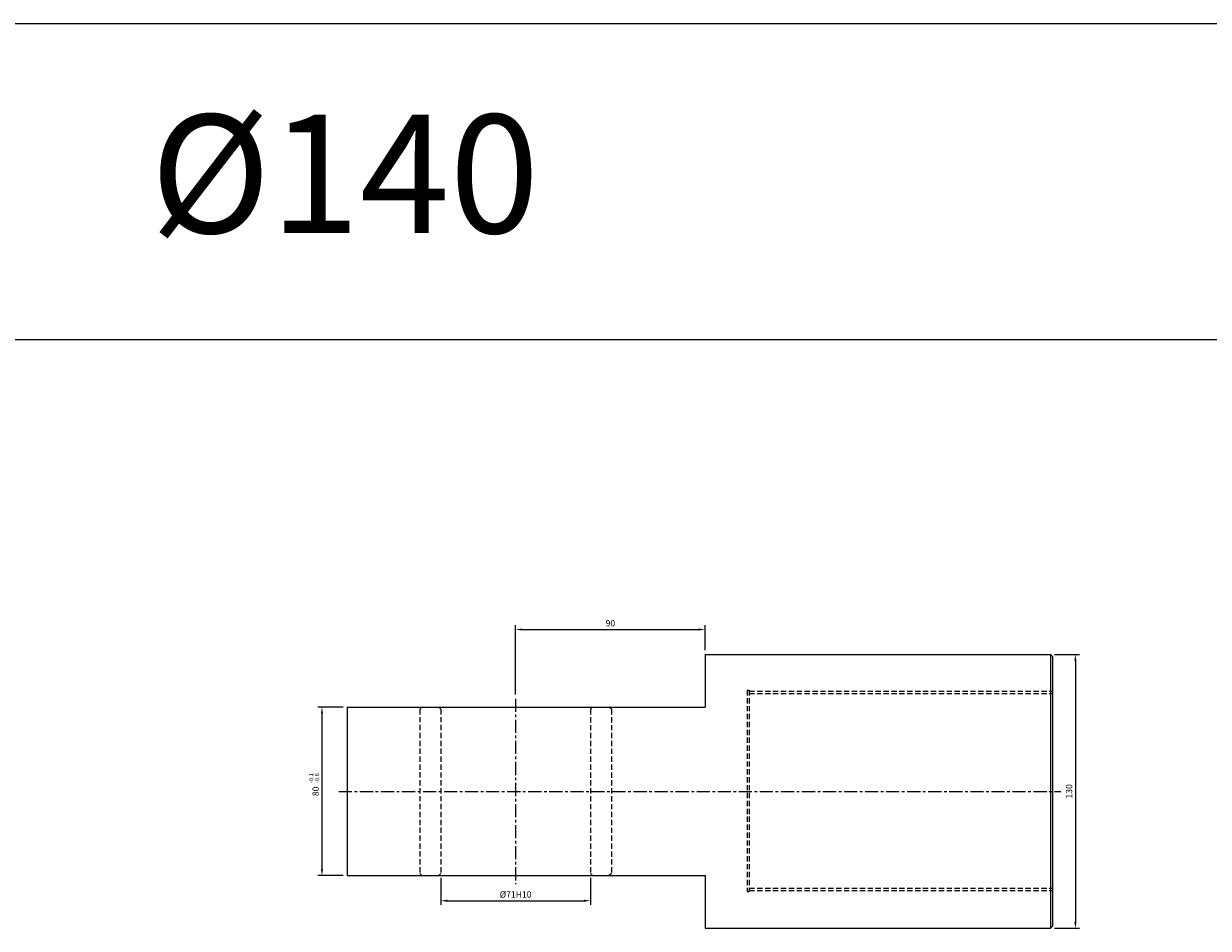
# Model space of a CAD drawing. Extents: x 114 to 7278, y -2036 to 751.
# Drawn here: x 677 to 1240, y -673 to -244 of the extents above; entities that cross this region are included whole.
import ezdxf

# ---------------------------------------------------------------- set-up
doc = ezdxf.new("R2010")
doc.units = 0
doc.header["$LTSCALE"] = 5
doc.header["$MEASUREMENT"] = 0
doc.header["$PDMODE"] = 34
doc.linetypes.add('CENTER', pattern=[2, 1.25, -0.25, 0.25, -0.25])
doc.linetypes.add('HIDDENX2', pattern=[0.75, 0.5, -0.25])
doc.layers.get('0').update_dxf_attribs({"linetype": 'CONTINUOUS'})
doc.layers.get('Defpoints').update_dxf_attribs({"linetype": 'CONTINUOUS'})
doc.layers.add('ML', color=7, linetype='CONTINUOUS')
doc.styles.add('GHS', font='romans', dxfattribs={"bigfont": 'ghs'})
doc.dimstyles.get("Standard").update_dxf_attribs({"dimtxt": 0.18, "dimasz": 0.18, "dimexe": 0.18, "dimexo": 0.0625, "dimgap": 0.09, "dimtad": 0, "dimtih": 1, "dimtoh": 1, "dimdec": 4, "dimzin": 0, "dimdsep": 46, "dimtxsty": 'Standard', "dimcen": 0.09, "dimadec": 0, "dimazin": 0, "dimtfac": 1, "dimtdec": 4, "dimtofl": 0, "dimtmove": 0, "dimatfit": 0, "dimfxl": 0, "dimtolj": 1, "dimtzin": 0, "dimarcsym": 0})

# ---------------------------------------------------------------- blocks, each defined once
blk = doc.blocks.new('*D144')
at = {"layer": 'Defpoints', "color": 0}
for p in [(830.54, -568.07), (818.54, -648.07), (830.54, -648.07)]:
    blk.add_point(p, dxfattribs=at)
at = {"layer": 'ML', "color": 2, "lineweight": -2}
for p, q in [((828.54, -568.07), (816.54, -568.07)), ((818.54, -571.07), (818.54, -645.07)), ((828.54, -648.07), (816.54, -648.07))]:
    blk.add_line(p, q, dxfattribs=at)
at = {"layer": 'ML', "color": 2}
for points in [[(818.04, -571.07), (819.04, -571.07), (818.54, -568.07)], [(818.04, -645.07), (819.04, -645.07), (818.54, -648.07)]]:
    blk.add_solid(points, dxfattribs=at)
at = {"layer": 'ML', "color": 2, "insert": (815.54, -608.07), "char_height": 3, "attachment_point": 5, "rotation": 90, "style": 'GHS'}
blk.add_mtext('\\A1;80', dxfattribs=at)
blk = doc.blocks.new('*D145')
at = {"layer": 'Defpoints', "color": 0}
for p in [(946.04, -647.07), (875.04, -647.11), (946.04, -659.99)]:
    blk.add_point(p, dxfattribs=at)
at = {"layer": 'ML', "color": 2, "lineweight": -2}
for p, q in [((875.04, -649.11), (875.04, -661.99)), ((946.04, -649.07), (946.04, -661.99)), ((878.04, -659.99), (943.04, -659.99))]:
    blk.add_line(p, q, dxfattribs=at)
at = {"layer": 'ML', "color": 2}
for points in [[(878.04, -659.49), (878.04, -660.49), (875.04, -659.99)], [(943.04, -659.49), (943.04, -660.49), (946.04, -659.99)]]:
    blk.add_solid(points, dxfattribs=at)
at = {"layer": 'ML', "color": 2, "insert": (910.54, -656.99), "char_height": 3, "attachment_point": 5, "style": 'GHS'}
blk.add_mtext('\\A1;%%C71H10', dxfattribs=at)
blk = doc.blocks.new('*D146')
at = {"layer": 'Defpoints', "color": 0}
for p in [(1000.54, -531.23), (1000.54, -543.07), (910.54, -564.07)]:
    blk.add_point(p, dxfattribs=at)
at = {"layer": 'ML', "color": 2, "lineweight": -2}
for p, q in [((910.54, -562.07), (910.54, -529.23)), ((913.54, -531.23), (997.54, -531.23)), ((1000.54, -541.07), (1000.54, -529.23))]:
    blk.add_line(p, q, dxfattribs=at)
at = {"layer": 'ML', "color": 2}
for points in [[(913.54, -530.73), (913.54, -531.73), (910.54, -531.23)], [(997.54, -530.73), (997.54, -531.73), (1000.54, -531.23)]]:
    blk.add_solid(points, dxfattribs=at)
at = {"layer": 'ML', "color": 2, "insert": (955.54, -528.23), "char_height": 3, "attachment_point": 5, "style": 'GHS'}
blk.add_mtext('\\A1;90', dxfattribs=at)
blk = doc.blocks.new('*D147')
at = {"layer": 'Defpoints', "color": 0}
for p in [(1164.54, -543.07), (1164.54, -673.07), (1176.42, -673.07)]:
    blk.add_point(p, dxfattribs=at)
at = {"layer": 'ML', "color": 2, "lineweight": -2}
for p, q in [((1166.54, -543.07), (1178.42, -543.07)), ((1176.42, -546.07), (1176.42, -670.07)), ((1166.54, -673.07), (1178.42, -673.07))]:
    blk.add_line(p, q, dxfattribs=at)
at = {"layer": 'ML', "color": 2}
for points in [[(1175.92, -546.07), (1176.92, -546.07), (1176.42, -543.07)], [(1175.92, -670.07), (1176.92, -670.07), (1176.42, -673.07)]]:
    blk.add_solid(points, dxfattribs=at)
at = {"layer": 'ML', "color": 2, "insert": (1173.42, -608.07), "char_height": 3, "attachment_point": 5, "rotation": 90, "style": 'GHS'}
blk.add_mtext('\\A1;130', dxfattribs=at)

msp = doc.modelspace()

# ---------------------------------------------------------------- linework, layer by layer
for p, q in [((7278.16, -243.63), (114.16, -243.63)), ((7278.16, -393.63), (114.16, -393.63))]:
    msp.add_line(p, q)
at = {"layer": 'ML', "color": 7}
for p, q in [((1000.54, -543.07), (1000.54, -568.07)), ((1000.54, -543.07), (1164.54, -543.07)), ((1164.54, -543.07), (1165.54, -544.07)), ((1165.54, -544.07), (1165.54, -672.07)), ((830.54, -568.07), (830.54, -648.07)), ((830.54, -568.07), (1000.54, -568.07)), ((830.54, -648.07), (1000.54, -648.07)), ((1000.54, -648.07), (1000.54, -673.07)), ((1000.54, -673.07), (1164.54, -673.07)), ((1164.54, -673.07), (1165.54, -672.07))]:
    msp.add_line(p, q, dxfattribs=at)
at = {"layer": 'ML'}
msp.add_line((1164.54, -543.07), (1164.54, -673.07), dxfattribs=at)
at = {"layer": 'ML', "color": 6, "linetype": 'HIDDENX2'}
for p, q in [((1020.54, -560.07), (1020.54, -655.57)), ((1020.54, -560.07), (1021.54, -560.07)), ((1021.54, -560.07), (1021.54, -655.57)), ((1021.54, -560.57), (1165.54, -560.57)), ((1021.54, -561.57), (1165.54, -561.57)), ((865.04, -569.03), (866, -568.07)), ((875.04, -569.04), (874.08, -568.07)), ((946.04, -569.07), (947.04, -568.07)), ((956.04, -569.07), (955.04, -568.07)), ((865.04, -569.03), (865.04, -647.11)), ((865.04, -569.04), (865.04, -647.11)), ((875.04, -569.04), (875.04, -647.11)), ((946.04, -569.07), (946.04, -647.07)), ((956.04, -569.07), (956.04, -647.07)), ((956.04, -569.07), (956.04, -647.07)), ((946.04, -647.07), (947.04, -648.07)), ((956.04, -647.07), (955.04, -648.07)), ((865.04, -647.11), (866, -648.07)), ((875.04, -647.11), (874.08, -648.07)), ((1020.54, -655.57), (1021.54, -655.57)), ((1021.54, -654.07), (1165.54, -654.07)), ((1021.54, -655.07), (1165.54, -655.07))]:
    msp.add_line(p, q, dxfattribs=at)
at = {"layer": 'ML', "color": 1, "linetype": 'CENTER'}
for p, q in [((910.54, -564.07), (910.54, -652.07)), ((826.54, -608.07), (1169.54, -608.07))]:
    msp.add_line(p, q, dxfattribs=at)

# ---------------------------------------------------------------- texts
at = {"layer": 'ML', "color": 7, "style": 'GHS'}
msp.add_text('%%C140', height=56.25, dxfattribs=at).set_placement((737.03, -343.03))
at = {"layer": 'ML', "color": 2, "style": 'GHS'}
for s, p in [('-0.1', (814.4, -604.18)), ('-0.6', (817.25, -604.18))]:
    msp.add_text(s, height=2, rotation=90, dxfattribs=at).set_placement(p)

# ---------------------------------------------------------------- dimensions: what is measured, and where the dimension line sits
at = {"layer": 'ML'}
dim = msp.add_linear_dim(base=(1000.54, -531.23), p1=(910.54, -564.07), p2=(1000.54, -543.07), dimstyle='Standard', override={"dimtxt": 3, "dimasz": 3, "dimexe": 2, "dimexo": 2, "dimgap": 1.5, "dimtad": 1, "dimtih": 0, "dimdec": 0, "dimtxsty": 'GHS', "dimclrd": 2, "dimclre": 2, "dimclrt": 2, "dimtp": 0.1, "dimtm": 0.2, "dimtfac": 0.666667, "dimtdec": 0, "dimtofl": 1, "dimtvp": 2}, dxfattribs=at)
dim.commit()
dim.dimension.update_dxf_attribs({"geometry": '*D146', "text_midpoint": (955.54, -528.23)})
for base, p1, p2, picture, middle in [((1176.42, -673.07), (1164.54, -543.07), (1164.54, -673.07), '*D147', (1173.42, -608.07)), ((818.54, -648.07), (830.54, -568.07), (830.54, -648.07), '*D144', (815.54, -608.07))]:
    dim = msp.add_linear_dim(base=base, p1=p1, p2=p2, angle=90, dimstyle='Standard', override={"dimtxt": 3, "dimasz": 3, "dimexe": 2, "dimexo": 2, "dimgap": 1.5, "dimtad": 1, "dimtih": 0, "dimdec": 0, "dimtxsty": 'GHS', "dimclrd": 2, "dimclre": 2, "dimclrt": 2, "dimtp": 0.1, "dimtm": 0.2, "dimtfac": 0.666667, "dimtdec": 0, "dimtofl": 1, "dimtvp": 2}, dxfattribs=at)
    dim.commit()
    dim.dimension.update_dxf_attribs({"geometry": picture, "text_midpoint": middle})
dim = msp.add_linear_dim(base=(946.04, -659.99), p1=(875.04, -647.11), p2=(946.04, -647.07), text='%%C<>H10', dimstyle='Standard', override={"dimtxt": 3, "dimasz": 3, "dimexe": 2, "dimexo": 2, "dimgap": 1.5, "dimtad": 1, "dimtih": 0, "dimdec": 0, "dimtxsty": 'GHS', "dimclrd": 2, "dimclre": 2, "dimclrt": 2, "dimtp": 0.1, "dimtm": 0.2, "dimtfac": 0.666667, "dimtdec": 0, "dimtofl": 1, "dimtvp": 2}, dxfattribs=at)
dim.commit()
dim.dimension.update_dxf_attribs({"geometry": '*D145', "text_midpoint": (910.54, -656.99)})

doc.saveas('drawing.dxf')
